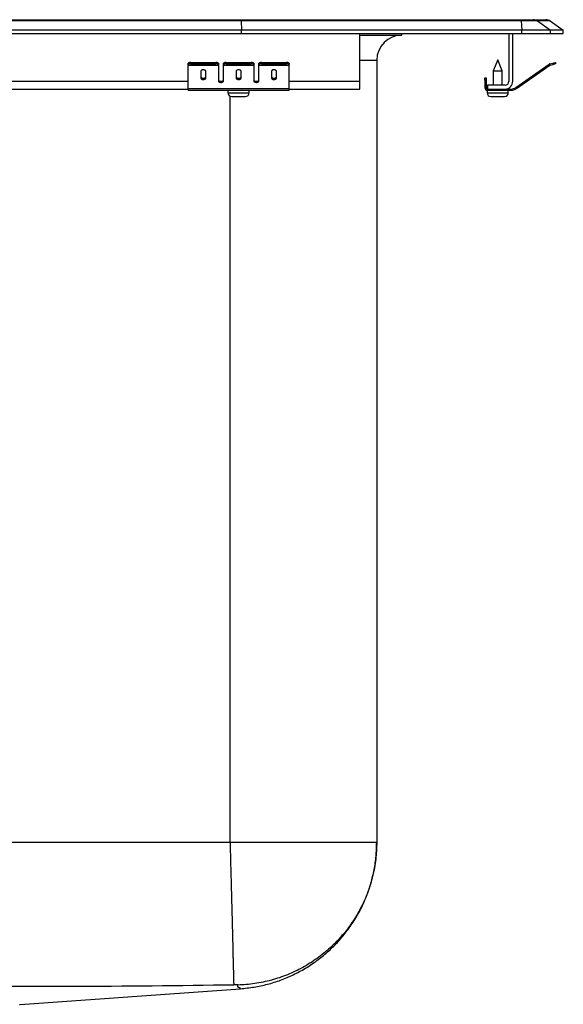
# Model space of a CAD drawing. Units: inches. Extents: x -16.5 to 16.5, y -12.3 to 0.2.
# Drawn here: x 9.8 to 16.5, y -12 to 0.2 of the extents above; entities that cross this region are included whole.
import ezdxf

# ---------------------------------------------------------------- set-up
doc = ezdxf.new("R2010")
doc.units = ezdxf.units.IN
doc.header["$MEASUREMENT"] = 0
doc.linetypes.add('SLD-SOLID', pattern=[0])
doc.layers.get('0').update_dxf_attribs({"linetype": 'CONTINUOUS'})

# ---------------------------------------------------------------- blocks, each defined once
blk = doc.blocks.new('DLRQ332212_FRONT')
at = {"color": 7, "linetype": 'SLD-SOLID'}
for p, q in [((12.514, 0.155), (-12.514, 0.155)), ((-12.512, 0.171), (12.512, 0.171)), ((12.512, 0.171), (15.978, 0.171)), ((12.514, 0.155), (12.517, 0.04)), ((15.98, 0.155), (12.514, 0.155)), ((15.978, 0.171), (16.127, 0.171)), ((15.98, 0.155), (15.988, 0.04)), ((16.179, 0.155), (15.98, 0.155)), ((16.127, 0.171), (16.285, 0.171)), ((16.179, 0.155), (16.342, 0.04)), ((16.337, 0.155), (16.179, 0.155)), ((16.337, 0.155), (16.5, 0.04)), ((12.517, 0.04), (-12.517, 0.04)), ((-12.517, 0), (12.517, 0)), ((12.517, 0), (12.517, 0.04)), ((15.988, 0.04), (12.517, 0.04)), ((12.517, 0), (15.988, 0)), ((13.981, -0.591), (13.981, 0)), ((14.503, -0.019), (14.503, 0)), ((15.827, 0), (15.827, -0.591)), ((15.875, -0.591), (15.875, 0)), ((15.988, 0), (15.988, 0.04)), ((16.342, 0.04), (15.988, 0.04)), ((15.988, 0), (16.342, 0)), ((16.342, 0), (16.342, 0.04)), ((16.5, 0.04), (16.342, 0.04)), ((16.342, 0), (16.5, 0)), ((16.5, 0), (16.5, 0.04)), ((13.981, -0.019), (14.503, -0.019)), ((11.887, -0.36), (11.887, -0.375)), ((11.887, -0.36), (12.2, -0.36)), ((12.2, -0.375), (12.2, -0.36)), ((12.325, -0.36), (12.325, -0.375)), ((12.325, -0.36), (12.637, -0.36)), ((12.637, -0.375), (12.637, -0.36)), ((12.762, -0.36), (12.762, -0.375)), ((12.762, -0.36), (13.075, -0.36)), ((13.075, -0.375), (13.075, -0.36)), ((14.19, -0.332), (14.19, -10.011)), ((15.688, -0.327), (15.632, -0.461)), ((15.744, -0.461), (15.688, -0.327)), ((16.402, -0.36), (16.405, -0.375)), ((11.856, -0.382), (11.856, -0.367)), ((11.856, -0.39), (11.856, -0.382)), ((11.856, -0.39), (12.231, -0.39)), ((11.856, -0.391), (11.856, -0.39)), ((11.856, -0.391), (12.231, -0.391)), ((11.856, -0.681), (11.856, -0.391)), ((11.887, -0.375), (12.2, -0.375)), ((12.012, -0.471), (12.012, -0.549)), ((12.075, -0.549), (12.075, -0.471)), ((12.231, -0.367), (12.231, -0.382)), ((12.231, -0.382), (12.231, -0.39)), ((12.231, -0.39), (12.231, -0.391)), ((12.231, -0.391), (12.231, -0.584)), ((12.293, -0.382), (12.293, -0.367)), ((12.293, -0.39), (12.293, -0.382)), ((12.293, -0.39), (12.668, -0.39)), ((12.293, -0.391), (12.293, -0.39)), ((12.293, -0.391), (12.668, -0.391)), ((12.293, -0.584), (12.293, -0.391)), ((12.325, -0.375), (12.637, -0.375)), ((12.45, -0.471), (12.45, -0.549)), ((12.512, -0.549), (12.512, -0.471)), ((12.668, -0.367), (12.668, -0.382)), ((12.668, -0.382), (12.668, -0.39)), ((12.668, -0.39), (12.668, -0.391)), ((12.668, -0.391), (12.668, -0.584)), ((12.731, -0.382), (12.731, -0.367)), ((12.731, -0.39), (12.731, -0.382)), ((12.731, -0.39), (13.106, -0.39)), ((12.731, -0.391), (12.731, -0.39)), ((12.731, -0.391), (13.106, -0.391)), ((12.731, -0.584), (12.731, -0.391)), ((12.762, -0.375), (13.075, -0.375)), ((12.887, -0.471), (12.887, -0.549)), ((12.95, -0.549), (12.95, -0.471)), ((13.106, -0.367), (13.106, -0.382)), ((13.106, -0.39), (13.106, -0.382)), ((13.106, -0.391), (13.106, -0.39)), ((13.106, -0.681), (13.106, -0.391)), ((15.632, -0.461), (15.632, -0.639)), ((15.632, -0.461), (15.744, -0.461)), ((15.744, -0.639), (15.744, -0.461)), ((15.911, -0.669), (16.326, -0.379)), ((15.92, -0.681), (16.335, -0.391)), ((16.335, -0.391), (16.326, -0.379)), ((16.333, -0.375), (16.371, -0.367)), ((16.333, -0.375), (16.336, -0.39)), ((16.336, -0.39), (16.375, -0.382)), ((16.375, -0.382), (16.371, -0.367)), ((13.981, -0.687), (13.981, -0.591)), ((15.528, -0.547), (15.543, -0.547)), ((15.528, -0.578), (15.528, -0.547)), ((15.543, -0.578), (15.528, -0.578)), ((15.528, -0.578), (15.528, -0.667)), ((15.543, -0.547), (15.543, -0.578)), ((15.543, -0.578), (15.543, -0.667)), ((6.106, -0.687), (11.856, -0.687)), ((11.856, -0.681), (13.106, -0.681)), ((11.856, -0.702), (11.856, -0.681)), ((11.856, -0.702), (13.106, -0.702)), ((12.349, -0.702), (12.349, -0.733)), ((12.612, -0.733), (12.612, -0.702)), ((13.106, -0.702), (13.106, -0.681)), ((13.106, -0.687), (13.981, -0.687)), ((15.528, -0.667), (15.543, -0.667)), ((15.557, -0.702), (15.557, -0.733)), ((15.557, -0.702), (15.563, -0.702)), ((15.563, -0.639), (15.563, -0.687)), ((15.779, -0.639), (15.563, -0.639)), ((15.563, -0.687), (15.563, -0.702)), ((15.563, -0.687), (15.779, -0.687)), ((15.563, -0.702), (15.854, -0.702)), ((15.779, -0.687), (15.854, -0.687)), ((15.819, -0.733), (15.819, -0.702)), ((15.854, -0.702), (15.854, -0.687)), ((15.911, -0.669), (15.92, -0.681)), ((12.395, -0.779), (12.566, -0.779)), ((15.602, -0.779), (15.773, -0.779)), ((12.375, -10.011), (2.375, -10.011))]:
    blk.add_line(p, q, dxfattribs=at)
at = {"color": 8, "linetype": 'SLD-SOLID'}
for p, q in [((14.19, -0.332), (13.981, -0.332)), ((6.106, -0.591), (11.856, -0.591)), ((12.248, -0.591), (12.276, -0.591)), ((12.686, -0.591), (12.713, -0.591)), ((13.106, -0.591), (13.981, -0.591)), ((12.349, -0.733), (12.612, -0.733)), ((12.375, -10.011), (12.375, -0.774)), ((15.557, -0.733), (15.819, -0.733))]:
    blk.add_line(p, q, dxfattribs=at)
at = {"color": 7, "linetype": 'SLD-SOLID'}
for points in [[(12.514, 0.155), (12.513, 0.164), (12.513, 0.169), (12.512, 0.171)], [(16.371, -0.367), (16.377, -0.366), (16.383, -0.364), (16.388, -0.363), (16.393, -0.362), (16.397, -0.361), (16.4, -0.361), (16.401, -0.36), (16.402, -0.36)], [(12.075, -0.471), (12.074, -0.466), (12.072, -0.462), (12.069, -0.458), (12.065, -0.455), (12.061, -0.452), (12.055, -0.45), (12.049, -0.449), (12.043, -0.449), (12.037, -0.449), (12.031, -0.45), (12.026, -0.452), (12.021, -0.455), (12.017, -0.458), (12.015, -0.462), (12.013, -0.466), (12.012, -0.471)], [(12.512, -0.471), (12.512, -0.466), (12.51, -0.462), (12.507, -0.458), (12.503, -0.455), (12.498, -0.452), (12.493, -0.45), (12.487, -0.449), (12.481, -0.449), (12.475, -0.449), (12.469, -0.45), (12.464, -0.452), (12.459, -0.455), (12.455, -0.458), (12.452, -0.462), (12.45, -0.466), (12.45, -0.471)], [(12.95, -0.471), (12.949, -0.466), (12.947, -0.462), (12.944, -0.458), (12.94, -0.455), (12.936, -0.452), (12.93, -0.45), (12.924, -0.449), (12.918, -0.449), (12.912, -0.449), (12.906, -0.45), (12.901, -0.452), (12.896, -0.455), (12.892, -0.458), (12.89, -0.462), (12.888, -0.466), (12.887, -0.471)], [(16.405, -0.375), (16.405, -0.375), (16.403, -0.375), (16.4, -0.376), (16.396, -0.377), (16.392, -0.378), (16.386, -0.379), (16.381, -0.38), (16.375, -0.382)], [(12.012, -0.53), (12.013, -0.535), (12.015, -0.539), (12.017, -0.543), (12.021, -0.546), (12.026, -0.549), (12.031, -0.551), (12.037, -0.552), (12.043, -0.552), (12.049, -0.552), (12.055, -0.551), (12.061, -0.549), (12.065, -0.546), (12.069, -0.543), (12.072, -0.539), (12.074, -0.535), (12.075, -0.53)], [(12.012, -0.549), (12.013, -0.553), (12.015, -0.557), (12.017, -0.561), (12.021, -0.564), (12.026, -0.567), (12.031, -0.569), (12.037, -0.57), (12.043, -0.571), (12.049, -0.57), (12.055, -0.569), (12.061, -0.567), (12.065, -0.564), (12.069, -0.561), (12.072, -0.557), (12.074, -0.553), (12.075, -0.549)], [(12.231, -0.571), (12.231, -0.576), (12.233, -0.58), (12.236, -0.584), (12.24, -0.587), (12.245, -0.59), (12.25, -0.592), (12.256, -0.593), (12.262, -0.593), (12.268, -0.593), (12.274, -0.592), (12.279, -0.59), (12.284, -0.587), (12.288, -0.584), (12.291, -0.58), (12.293, -0.576), (12.293, -0.571)], [(12.231, -0.584), (12.231, -0.588), (12.233, -0.592), (12.236, -0.596), (12.24, -0.599), (12.245, -0.602), (12.25, -0.604), (12.256, -0.605), (12.262, -0.606), (12.268, -0.605), (12.274, -0.604), (12.279, -0.602), (12.284, -0.599), (12.288, -0.596), (12.291, -0.592), (12.293, -0.588), (12.293, -0.584)], [(12.45, -0.53), (12.45, -0.535), (12.452, -0.539), (12.455, -0.543), (12.459, -0.546), (12.464, -0.549), (12.469, -0.551), (12.475, -0.552), (12.481, -0.552), (12.487, -0.552), (12.493, -0.551), (12.498, -0.549), (12.503, -0.546), (12.507, -0.543), (12.51, -0.539), (12.512, -0.535), (12.512, -0.53)], [(12.45, -0.549), (12.45, -0.553), (12.452, -0.557), (12.455, -0.561), (12.459, -0.564), (12.464, -0.567), (12.469, -0.569), (12.475, -0.57), (12.481, -0.571), (12.487, -0.57), (12.493, -0.569), (12.498, -0.567), (12.503, -0.564), (12.507, -0.561), (12.51, -0.557), (12.512, -0.553), (12.512, -0.549)], [(12.668, -0.571), (12.669, -0.576), (12.671, -0.58), (12.674, -0.584), (12.678, -0.587), (12.682, -0.59), (12.688, -0.592), (12.694, -0.593), (12.7, -0.593), (12.706, -0.593), (12.712, -0.592), (12.717, -0.59), (12.722, -0.587), (12.726, -0.584), (12.729, -0.58), (12.73, -0.576), (12.731, -0.571)], [(12.668, -0.584), (12.669, -0.588), (12.671, -0.592), (12.674, -0.596), (12.678, -0.599), (12.682, -0.602), (12.688, -0.604), (12.694, -0.605), (12.7, -0.606), (12.706, -0.605), (12.712, -0.604), (12.717, -0.602), (12.722, -0.599), (12.726, -0.596), (12.729, -0.592), (12.73, -0.588), (12.731, -0.584)], [(12.887, -0.53), (12.888, -0.535), (12.89, -0.539), (12.892, -0.543), (12.896, -0.546), (12.901, -0.549), (12.906, -0.551), (12.912, -0.552), (12.918, -0.552), (12.924, -0.552), (12.93, -0.551), (12.936, -0.549), (12.94, -0.546), (12.944, -0.543), (12.947, -0.539), (12.949, -0.535), (12.95, -0.53)], [(12.887, -0.549), (12.888, -0.553), (12.89, -0.557), (12.892, -0.561), (12.896, -0.564), (12.901, -0.567), (12.906, -0.569), (12.912, -0.57), (12.918, -0.571), (12.924, -0.57), (12.93, -0.569), (12.936, -0.567), (12.94, -0.564), (12.944, -0.561), (12.947, -0.557), (12.949, -0.553), (12.95, -0.549)], [(12.375, -10.011), (12.376, -10.035), (12.376, -10.059), (12.377, -10.084), (12.377, -10.108), (12.378, -10.132), (12.379, -10.156), (12.379, -10.18), (12.38, -10.204), (12.381, -10.228), (12.381, -10.253), (12.382, -10.277), (12.382, -10.3), (12.383, -10.324), (12.384, -10.348), (12.384, -10.372), (12.385, -10.396), (12.385, -10.419), (12.386, -10.443), (12.387, -10.466), (12.387, -10.49), (12.388, -10.513), (12.388, -10.536), (12.389, -10.559), (12.39, -10.582), (12.39, -10.605), (12.391, -10.628), (12.391, -10.65), (12.392, -10.673), (12.393, -10.695), (12.393, -10.718), (12.394, -10.74), (12.394, -10.762), (12.395, -10.784), (12.395, -10.805), (12.396, -10.827), (12.396, -10.848), (12.397, -10.87), (12.398, -10.891), (12.398, -10.912), (12.399, -10.932), (12.399, -10.953), (12.4, -10.973), (12.4, -10.994), (12.401, -11.014), (12.401, -11.033), (12.402, -11.053), (12.402, -11.073), (12.403, -11.092), (12.403, -11.111), (12.404, -11.13), (12.404, -11.148), (12.405, -11.167), (12.405, -11.185), (12.406, -11.203), (12.406, -11.221), (12.406, -11.238), (12.407, -11.256), (12.407, -11.273), (12.408, -11.29), (12.408, -11.306), (12.409, -11.323), (12.409, -11.339), (12.409, -11.354), (12.41, -11.37), (12.41, -11.385), (12.411, -11.4), (12.411, -11.415), (12.411, -11.43), (12.412, -11.444), (12.412, -11.458), (12.412, -11.472), (12.413, -11.485), (12.413, -11.499), (12.413, -11.511), (12.414, -11.524), (12.414, -11.536), (12.414, -11.549), (12.415, -11.56), (12.415, -11.572), (12.415, -11.583), (12.416, -11.594), (12.416, -11.604), (12.416, -11.615), (12.416, -11.625), (12.417, -11.634), (12.417, -11.644), (12.417, -11.653), (12.417, -11.662), (12.418, -11.67), (12.418, -11.678), (12.418, -11.686), (12.418, -11.693), (12.418, -11.701), (12.418, -11.708), (12.419, -11.714), (12.419, -11.72), (12.419, -11.726), (12.419, -11.732), (12.419, -11.737), (12.419, -11.742), (12.419, -11.747), (12.42, -11.751), (12.42, -11.755), (12.42, -11.758), (12.42, -11.761), (12.42, -11.764), (12.42, -11.766), (12.42, -11.768), (12.42, -11.77), (12.42, -11.772), (12.42, -11.774), (12.42, -11.776)], [(14.19, -10.011), (14.19, -10.037), (14.189, -10.063), (14.188, -10.089), (14.187, -10.116), (14.185, -10.142), (14.183, -10.168), (14.181, -10.194), (14.178, -10.22), (14.174, -10.246), (14.171, -10.272), (14.167, -10.298), (14.162, -10.324), (14.157, -10.349), (14.152, -10.375), (14.146, -10.401), (14.14, -10.426), (14.134, -10.452), (14.127, -10.477), (14.12, -10.502), (14.113, -10.527), (14.105, -10.552), (14.097, -10.577), (14.088, -10.602), (14.079, -10.627), (14.07, -10.651), (14.06, -10.675), (14.05, -10.7), (14.04, -10.724), (14.029, -10.748), (14.018, -10.771), (14.006, -10.795), (13.995, -10.818), (13.982, -10.841), (13.97, -10.865), (13.957, -10.887), (13.944, -10.91), (13.93, -10.932), (13.917, -10.955), (13.902, -10.977), (13.888, -10.999), (13.873, -11.02), (13.858, -11.042), (13.842, -11.063), (13.827, -11.084), (13.81, -11.104), (13.794, -11.125), (13.777, -11.145), (13.76, -11.165), (13.743, -11.185), (13.726, -11.204), (13.708, -11.223), (13.69, -11.242), (13.671, -11.261), (13.652, -11.279), (13.633, -11.297), (13.614, -11.315), (13.595, -11.333), (13.575, -11.35), (13.555, -11.367), (13.535, -11.383), (13.514, -11.4), (13.493, -11.416), (13.472, -11.432), (13.451, -11.447), (13.43, -11.462), (13.408, -11.477), (13.386, -11.491), (13.364, -11.505), (13.342, -11.519), (13.319, -11.533), (13.297, -11.546), (13.274, -11.558), (13.251, -11.571), (13.227, -11.583), (13.204, -11.595), (13.18, -11.606), (13.157, -11.617), (13.133, -11.628), (13.109, -11.638), (13.084, -11.648), (13.06, -11.658), (13.036, -11.667), (13.011, -11.676), (12.986, -11.685), (12.961, -11.693), (12.936, -11.7), (12.911, -11.708), (12.886, -11.715), (12.86, -11.722), (12.835, -11.728), (12.809, -11.734), (12.784, -11.739), (12.758, -11.744), (12.732, -11.749), (12.706, -11.754), (12.68, -11.758), (12.654, -11.761), (12.628, -11.765), (12.602, -11.768), (12.576, -11.77), (12.55, -11.772), (12.524, -11.774), (12.498, -11.775), (12.472, -11.776)], [(12.503, -11.822), (12.524, -11.819), (12.546, -11.817), (12.567, -11.815), (12.588, -11.812), (12.609, -11.81), (12.63, -11.807), (12.651, -11.804), (12.672, -11.801), (12.693, -11.798), (12.714, -11.794), (12.735, -11.79), (12.756, -11.786), (12.777, -11.781), (12.797, -11.777), (12.818, -11.771), (12.839, -11.766), (12.859, -11.76), (12.879, -11.755), (12.9, -11.748), (12.92, -11.742), (12.94, -11.736), (12.961, -11.729), (12.981, -11.722), (13.001, -11.715), (13.021, -11.707), (13.041, -11.7), (13.06, -11.692), (13.08, -11.684), (13.099, -11.675), (13.119, -11.667), (13.138, -11.658), (13.157, -11.649), (13.177, -11.639), (13.196, -11.63), (13.215, -11.62), (13.233, -11.61), (13.252, -11.6), (13.271, -11.59), (13.289, -11.579), (13.307, -11.568), (13.326, -11.557), (13.344, -11.546), (13.362, -11.535), (13.379, -11.523), (13.397, -11.511), (13.414, -11.499), (13.432, -11.487), (13.449, -11.474), (13.466, -11.461), (13.483, -11.449), (13.5, -11.435), (13.516, -11.422), (13.533, -11.409), (13.549, -11.395), (13.565, -11.381), (13.581, -11.367), (13.597, -11.353), (13.613, -11.339), (13.628, -11.324), (13.644, -11.309), (13.659, -11.294), (13.674, -11.279), (13.688, -11.264), (13.703, -11.248), (13.717, -11.233), (13.732, -11.217), (13.746, -11.201), (13.76, -11.185), (13.773, -11.168), (13.787, -11.152), (13.8, -11.135), (13.813, -11.119), (13.826, -11.102), (13.839, -11.085), (13.851, -11.067), (13.863, -11.05), (13.875, -11.032), (13.887, -11.015), (13.899, -10.997), (13.91, -10.979), (13.922, -10.961), (13.933, -10.943), (13.943, -10.924), (13.954, -10.906), (13.964, -10.887), (13.975, -10.869), (13.985, -10.85), (13.994, -10.831), (14.004, -10.812), (14.013, -10.793), (14.022, -10.774), (14.031, -10.754), (14.04, -10.735), (14.048, -10.715), (14.056, -10.696), (14.064, -10.676), (14.072, -10.656), (14.079, -10.636), (14.086, -10.616), (14.093, -10.596), (14.1, -10.576), (14.106, -10.556), (14.113, -10.535), (14.119, -10.515), (14.124, -10.494), (14.13, -10.474), (14.135, -10.453), (14.14, -10.433), (14.145, -10.412), (14.15, -10.391), (14.154, -10.37), (14.159, -10.349), (14.162, -10.328), (14.166, -10.307), (14.169, -10.286), (14.172, -10.265), (14.175, -10.244), (14.178, -10.223), (14.18, -10.202), (14.182, -10.181), (14.183, -10.16), (14.185, -10.138), (14.186, -10.117), (14.187, -10.096), (14.188, -10.075), (14.189, -10.054), (14.189, -10.032), (14.19, -10.011)], [(12.42, -11.776), (12.294, -11.777), (12.168, -11.779), (12.042, -11.781), (11.916, -11.783), (11.79, -11.785), (11.664, -11.786), (11.537, -11.788), (11.411, -11.789), (11.285, -11.79), (11.159, -11.791), (11.033, -11.792), (10.907, -11.793), (10.781, -11.793), (10.655, -11.794), (10.528, -11.794), (10.402, -11.794), (10.276, -11.794), (10.15, -11.794), (10.024, -11.794), (9.898, -11.794), (9.772, -11.794), (9.645, -11.794)], [(12.472, -11.776), (12.472, -11.776), (12.471, -11.776), (12.471, -11.776), (12.471, -11.776), (12.471, -11.776), (12.471, -11.776), (12.471, -11.776), (12.47, -11.776), (12.47, -11.775), (12.47, -11.775), (12.469, -11.775), (12.469, -11.775), (12.468, -11.775), (12.468, -11.775), (12.467, -11.775), (12.467, -11.775), (12.466, -11.775), (12.465, -11.775), (12.464, -11.775), (12.464, -11.775), (12.463, -11.775), (12.462, -11.775), (12.461, -11.775), (12.46, -11.775), (12.459, -11.775), (12.458, -11.775), (12.457, -11.775), (12.456, -11.775), (12.455, -11.775), (12.454, -11.775), (12.453, -11.775), (12.452, -11.775), (12.451, -11.775), (12.45, -11.775), (12.449, -11.775), (12.448, -11.775), (12.446, -11.775), (12.445, -11.775), (12.444, -11.775), (12.442, -11.775), (12.441, -11.775), (12.44, -11.775), (12.439, -11.775), (12.437, -11.775), (12.436, -11.775), (12.434, -11.775), (12.433, -11.775), (12.432, -11.775), (12.43, -11.775), (12.429, -11.775), (12.427, -11.775), (12.426, -11.775), (12.425, -11.775), (12.423, -11.775), (12.422, -11.776), (12.42, -11.776)], [(9.777, -12.015), (11.457, -11.896), (12.503, -11.822)], [(12.502, -11.82), (12.502, -11.82), (12.502, -11.82), (12.502, -11.821), (12.502, -11.821), (12.502, -11.821), (12.503, -11.821), (12.503, -11.821), (12.503, -11.821), (12.503, -11.821), (12.503, -11.821), (12.503, -11.821), (12.503, -11.821), (12.503, -11.821), (12.503, -11.821), (12.503, -11.821), (12.503, -11.821), (12.503, -11.821), (12.503, -11.821), (12.503, -11.821), (12.503, -11.821), (12.503, -11.822), (12.503, -11.822), (12.503, -11.822), (12.503, -11.822), (12.503, -11.822), (12.503, -11.822), (12.503, -11.822), (12.503, -11.822), (12.503, -11.822), (12.503, -11.822), (12.503, -11.822), (12.503, -11.822)], [(9.768, -12.015), (9.771, -12.015), (9.773, -12.015), (9.775, -12.015), (9.776, -12.015), (9.777, -12.015), (9.778, -12.015), (9.778, -12.015), (9.778, -12.015), (9.777, -12.015)]]:
    blk.add_lwpolyline(points, dxfattribs=at)
at = {"color": 8, "linetype": 'SLD-SOLID'}
blk.add_lwpolyline([(12.503, -11.822), (12.503, -11.821), (12.503, -11.821), (12.503, -11.821), (12.503, -11.821), (12.503, -11.821), (12.503, -11.821), (12.503, -11.821), (12.503, -11.821), (12.503, -11.821), (12.503, -11.821), (12.502, -11.821), (12.502, -11.82), (12.502, -11.82), (12.502, -11.82), (12.502, -11.82), (12.502, -11.82), (12.501, -11.819), (12.501, -11.819), (12.501, -11.819), (12.501, -11.819), (12.5, -11.818), (12.5, -11.818), (12.5, -11.818), (12.499, -11.818), (12.499, -11.817), (12.499, -11.817), (12.498, -11.817), (12.498, -11.816), (12.498, -11.816), (12.498, -11.816), (12.498, -11.815), (12.498, -11.815), (12.498, -11.814), (12.498, -11.814), (12.498, -11.813), (12.498, -11.813), (12.498, -11.813), (12.498, -11.812), (12.498, -11.812), (12.497, -11.811), (12.496, -11.811), (12.495, -11.811), (12.494, -11.81), (12.493, -11.81), (12.491, -11.81), (12.489, -11.809), (12.487, -11.809), (12.485, -11.808), (12.483, -11.808), (12.481, -11.807), (12.479, -11.806), (12.477, -11.805), (12.475, -11.803), (12.474, -11.802), (12.473, -11.8), (12.472, -11.798), (12.472, -11.795), (12.471, -11.793), (12.471, -11.79), (12.471, -11.787), (12.471, -11.785), (12.471, -11.782), (12.471, -11.779), (12.472, -11.776)], dxfattribs=at)
at = {"color": 7, "linetype": 'SLD-SOLID'}
blk.add_polyline3d([(14.19, -10.011, 0), (14.189, -10.011, 0), (14.188, -10.011, 0), (14.187, -10.011, 0), (14.186, -10.011, 0), (14.184, -10.011, 0), (14.183, -10.011, 0), (14.181, -10.011, 0), (14.178, -10.011, 0), (14.176, -10.011, 0), (14.172, -10.011, 0), (14.169, -10.011, 0), (14.165, -10.011, 0), (14.16, -10.011, 0), (14.156, -10.011, 0), (14.15, -10.011, 0), (14.145, -10.011, 0), (14.139, -10.011, 0), (14.133, -10.011, 0), (14.126, -10.011, 0), (14.119, -10.011, 0), (14.112, -10.011, 0), (14.104, -10.011, 0), (14.096, -10.011, 0), (14.088, -10.011, 0), (14.08, -10.011, 0), (14.071, -10.011, 0), (14.061, -10.011, 0), (14.052, -10.011, 0), (14.042, -10.011, 0), (14.032, -10.011, 0), (14.021, -10.011, 0), (14.01, -10.011, 0), (13.999, -10.011, 0), (13.988, -10.011, 0), (13.976, -10.011, 0), (13.964, -10.011, 0), (13.951, -10.011, 0), (13.938, -10.011, 0), (13.925, -10.011, 0), (13.912, -10.011, 0), (13.898, -10.011, 0), (13.884, -10.011, 0), (13.87, -10.011, 0), (13.855, -10.011, 0), (13.84, -10.011, 0), (13.825, -10.011, 0), (13.81, -10.011, 0), (13.794, -10.011, 0), (13.778, -10.011, 0), (13.762, -10.011, 0), (13.745, -10.011, 0), (13.728, -10.011, 0), (13.711, -10.011, 0), (13.694, -10.011, 0), (13.676, -10.011, 0), (13.658, -10.011, 0), (13.64, -10.011, 0), (13.622, -10.011, 0), (13.603, -10.011, 0), (13.584, -10.011, 0), (13.565, -10.011, 0), (13.546, -10.011, 0), (13.526, -10.011, 0), (13.507, -10.011, 0), (13.487, -10.011, 0), (13.466, -10.011, 0), (13.446, -10.011, 0), (13.425, -10.011, 0), (13.404, -10.011, 0), (13.383, -10.011, 0), (13.362, -10.011, 0), (13.341, -10.011, 0), (13.319, -10.011, 0), (13.297, -10.011, 0), (13.275, -10.011, 0), (13.253, -10.011, 0), (13.231, -10.011, 0), (13.208, -10.011, 0), (13.185, -10.011, 0), (13.163, -10.011, 0), (13.14, -10.011, 0), (13.116, -10.011, 0), (13.093, -10.011, 0), (13.07, -10.011, 0), (13.046, -10.011, 0), (13.022, -10.011, 0), (12.998, -10.011, 0), (12.974, -10.011, 0), (12.95, -10.011, 0), (12.926, -10.011, 0), (12.902, -10.011, 0), (12.877, -10.011, 0), (12.853, -10.011, 0), (12.828, -10.011, 0), (12.804, -10.011, 0), (12.779, -10.011, 0), (12.754, -10.011, 0), (12.729, -10.011, 0), (12.704, -10.011, 0), (12.679, -10.011, 0), (12.654, -10.011, 0), (12.629, -10.011, 0), (12.604, -10.011, 0), (12.578, -10.011, 0), (12.553, -10.011, 0), (12.528, -10.011, 0), (12.502, -10.011, 0), (12.477, -10.011, 0), (12.451, -10.011, 0), (12.426, -10.011, 0), (12.4, -10.011, 0), (12.375, -10.011, 0)], dxfattribs=at)
for centre, radius, start, end in [((15.935, 0.157), 0.0458, 357.5166, 18.5926), ((16.127, 0.08), 0.0909, 54.8524, 89.9972), ((16.285, 0.08), 0.0911, 54.8824, 90), ((14.503, -0.332), 0.313, 90, 180), ((11.88, -0.401), 0.0418, 79.7462, 124.6791), ((12.207, -0.401), 0.0418, 55.3235, 100.2512), ((12.317, -0.401), 0.0418, 79.7488, 124.6765), ((12.645, -0.401), 0.0418, 55.3197, 100.2542), ((12.755, -0.401), 0.0418, 79.7471, 124.6782), ((13.082, -0.401), 0.0418, 55.3209, 100.2538), ((11.88, -0.416), 0.0418, 79.7461, 124.6792), ((12.207, -0.416), 0.0418, 55.3234, 100.2513), ((12.317, -0.416), 0.0418, 79.7487, 124.6766), ((12.645, -0.416), 0.0418, 55.3196, 100.2542), ((12.755, -0.416), 0.0418, 79.747, 124.6783), ((13.082, -0.416), 0.0418, 55.3208, 100.2539), ((16.337, -0.395), 0.02, 102.5, 125), ((16.337, -0.395), 0.005, 102.5, 125), ((15.779, -0.591), 0.096, 270, 0), ((15.779, -0.591), 0.048, 270, 0), ((15.563, -0.667), 0.035, 180, 270), ((15.563, -0.667), 0.02, 180, 270), ((15.854, -0.587), 0.1, 270, 305), ((15.854, -0.587), 0.115, 270, 305), ((12.395, -0.733), 0.046, 180, 270), ((12.566, -0.733), 0.046, 270, 0), ((15.602, -0.733), 0.046, 180, 270), ((15.773, -0.733), 0.046, 270, 0)]:
    blk.add_arc(centre, radius, start, end, dxfattribs=at)

msp = doc.modelspace()

# ---------------------------------------------------------------- block references
msp.add_blockref('DLRQ332212_FRONT', (0, 0))

doc.saveas('drawing.dxf')
